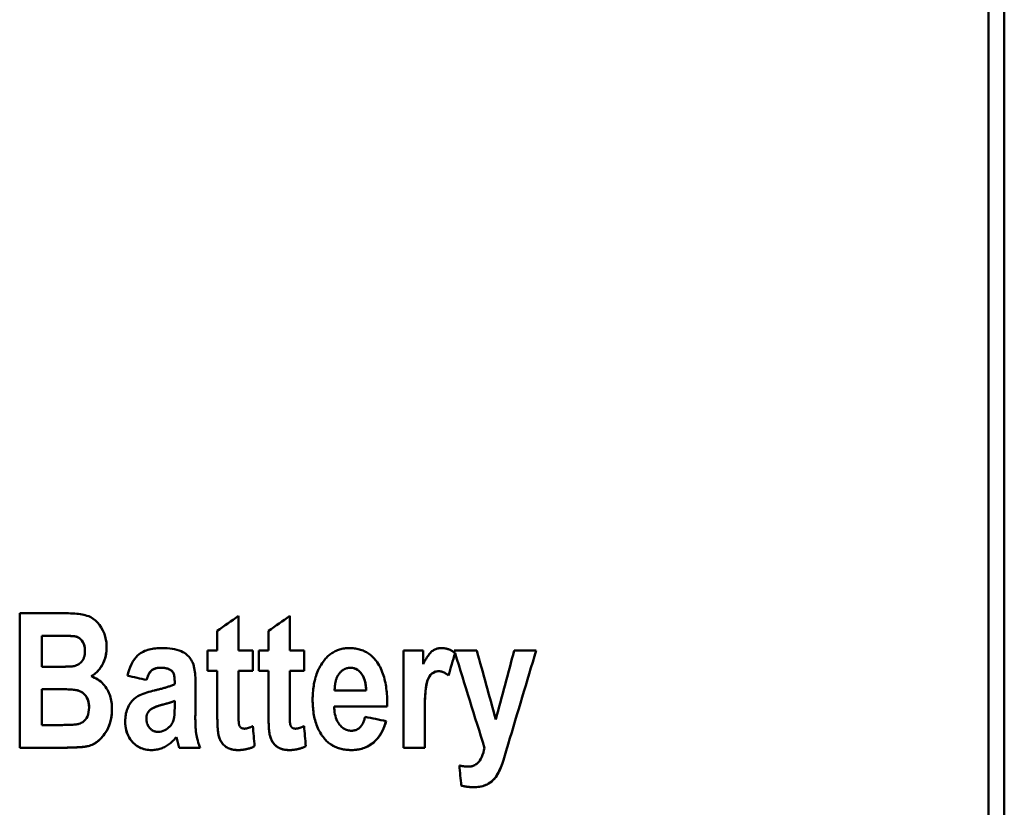
# Model space of a CAD drawing. Units: millimetres. Extents: x 41 to 255, y 59 to 190.
# Drawn here: x 71 to 90, y 110 to 125 of the extents above; entities that cross this region are included whole.
import ezdxf

# ---------------------------------------------------------------- set-up
doc = ezdxf.new("R2010")
doc.units = ezdxf.units.MM
doc.layers.add('Visible (ISO)', color=7, linetype='Continuous', lineweight=50)
doc.layers.add('Visible Narrow (ISO)', color=7, linetype='Continuous', lineweight=35)

msp = doc.modelspace()

# ---------------------------------------------------------------- linework, layer by layer
at = {"layer": 'Visible (ISO)'}
for p, q in [((89.418, 185.687), (89.418, 63.987)), ((89.718, 185.587), (89.718, 64.205)), ((71.114, 113.338), (71.947, 113.338)), ((71.114, 113.338), (71.114, 110.798)), ((75.248, 112.637), (75.248, 113.286)), ((76.216, 112.637), (76.216, 113.286)), ((74.848, 113.003), (74.848, 112.637)), ((75.816, 113.003), (75.816, 112.637)), ((71.534, 112.328), (71.534, 112.914)), ((71.534, 112.914), (71.534, 112.914)), ((71.775, 112.914), (71.534, 112.914)), ((71.775, 112.914), (71.534, 112.914)), ((72.347, 112.627), (72.347, 112.627)), ((74.664, 112.637), (74.664, 112.249)), ((74.664, 112.637), (74.848, 112.637)), ((75.248, 112.637), (75.519, 112.637)), ((75.519, 112.249), (75.519, 112.637)), ((75.632, 112.637), (75.632, 112.249)), ((75.632, 112.637), (75.816, 112.637)), ((76.216, 112.637), (76.487, 112.637)), ((76.487, 112.249), (76.487, 112.637)), ((78.366, 112.637), (78.366, 110.798)), ((78.366, 112.637), (78.736, 112.637)), ((78.736, 112.376), (78.736, 112.637)), ((79.324, 112.637), (79.749, 112.637)), ((79.34, 112.585), (79.34, 112.584)), ((80.46, 112.637), (80.874, 112.637)), ((71.534, 112.328), (71.811, 112.328)), ((74.848, 112.249), (74.664, 112.249)), ((74.848, 112.249), (74.664, 112.249)), ((74.848, 112.249), (74.848, 111.445)), ((74.848, 112.249), (74.848, 112.249)), ((75.519, 112.249), (75.248, 112.249)), ((75.248, 111.507), (75.248, 112.249)), ((75.248, 112.249), (75.248, 112.249)), ((75.519, 112.249), (75.248, 112.249)), ((75.816, 112.249), (75.632, 112.249)), ((75.816, 112.249), (75.632, 112.249)), ((75.816, 112.249), (75.816, 111.445)), ((75.816, 112.249), (75.816, 112.249)), ((76.487, 112.249), (76.216, 112.249)), ((76.216, 111.507), (76.216, 112.249)), ((76.216, 112.249), (76.216, 112.249)), ((76.487, 112.249), (76.216, 112.249)), ((72.464, 112.148), (72.464, 112.148)), ((73.511, 112.079), (73.511, 112.079)), ((74.044, 112), (74.044, 112)), ((71.534, 111.227), (71.534, 111.905)), ((71.534, 111.905), (71.534, 111.905)), ((71.874, 111.905), (71.534, 111.905)), ((71.874, 111.905), (71.534, 111.905)), ((77.065, 111.886), (77.065, 111.886)), ((77.065, 111.877), (77.661, 111.877)), ((77.661, 111.877), (77.661, 111.877)), ((74.044, 111.683), (74.044, 111.683)), ((74.044, 111.683), (74.044, 111.586)), ((72.424, 111.56), (72.424, 111.56)), ((78.057, 111.578), (77.057, 111.578)), ((78.057, 111.578), (77.057, 111.578)), ((77.057, 111.578), (77.057, 111.578)), ((73.507, 111.348), (73.507, 111.348)), ((78.766, 110.798), (78.766, 111.366)), ((78.766, 111.366), (78.766, 111.366)), ((71.534, 111.227), (71.924, 111.227)), ((74.076, 111), (74.076, 111)), ((71.823, 110.798), (71.114, 110.798)), ((71.823, 110.798), (71.114, 110.798)), ((74.523, 110.798), (74.127, 110.798)), ((74.523, 110.798), (74.127, 110.798)), ((78.766, 110.798), (78.366, 110.798)), ((78.766, 110.798), (78.366, 110.798)), ((79.898, 110.792), (79.898, 110.792)), ((80.343, 110.867), (80.343, 110.867))]:
    msp.add_line(p, q, dxfattribs=at)
at = {"layer": 'Visible (ISO)', "flags": 128}
for points in [[(71.947, 113.338), (71.991, 113.338), (72.034, 113.337), (72.075, 113.335), (72.115, 113.333), (72.154, 113.331), (72.191, 113.328), (72.227, 113.324), (72.262, 113.319), (72.294, 113.314), (72.325, 113.308), (72.354, 113.301), (72.383, 113.292), (72.418, 113.28), (72.457, 113.261), (72.5, 113.235), (72.544, 113.2), (72.585, 113.16), (72.621, 113.116), (72.654, 113.07), (72.685, 113.015), (72.714, 112.948), (72.738, 112.868), (72.753, 112.784), (72.757, 112.698)], [(72.347, 112.627), (72.346, 112.661), (72.342, 112.694), (72.335, 112.727), (72.325, 112.759), (72.312, 112.787), (72.298, 112.81), (72.283, 112.829), (72.27, 112.844), (72.255, 112.857), (72.24, 112.869), (72.224, 112.879), (72.207, 112.888), (72.189, 112.894), (72.168, 112.899), (72.143, 112.903), (72.113, 112.906), (72.077, 112.908), (72.037, 112.91), (71.994, 112.912), (71.949, 112.913), (71.904, 112.913), (71.859, 112.914), (71.816, 112.914), (71.775, 112.914)], [(72.347, 112.627), (72.343, 112.687), (72.33, 112.746), (72.31, 112.791), (72.29, 112.821), (72.269, 112.845), (72.246, 112.865), (72.22, 112.882), (72.197, 112.892), (72.178, 112.897), (72.164, 112.9), (72.151, 112.902), (72.134, 112.904), (72.116, 112.906), (72.095, 112.907), (72.072, 112.909), (72.047, 112.91), (72.019, 112.911), (71.99, 112.912), (71.959, 112.913), (71.926, 112.913), (71.891, 112.914), (71.854, 112.914), (71.815, 112.914), (71.775, 112.914)], [(72.12, 112.336), (72.143, 112.341), (72.165, 112.347), (72.187, 112.355), (72.208, 112.364), (72.229, 112.376), (72.247, 112.389), (72.263, 112.402), (72.276, 112.415), (72.288, 112.428), (72.297, 112.44), (72.304, 112.452), (72.311, 112.464), (72.318, 112.476), (72.323, 112.489), (72.328, 112.502), (72.333, 112.515), (72.336, 112.529), (72.339, 112.543), (72.342, 112.557), (72.344, 112.571), (72.345, 112.585), (72.346, 112.599), (72.347, 112.613), (72.347, 112.627)], [(72.757, 112.698), (72.757, 112.671), (72.755, 112.644), (72.753, 112.617), (72.75, 112.59), (72.745, 112.563), (72.74, 112.537), (72.734, 112.511), (72.726, 112.485), (72.717, 112.459), (72.708, 112.433), (72.697, 112.408), (72.685, 112.383), (72.672, 112.359), (72.657, 112.335), (72.642, 112.312), (72.626, 112.289), (72.609, 112.268), (72.591, 112.247), (72.572, 112.228), (72.552, 112.21), (72.532, 112.193), (72.51, 112.177), (72.488, 112.162), (72.464, 112.148)], [(72.757, 112.698), (72.756, 112.663), (72.754, 112.628), (72.75, 112.592), (72.744, 112.558), (72.737, 112.523), (72.727, 112.489), (72.716, 112.455), (72.704, 112.424), (72.69, 112.394), (72.676, 112.367), (72.662, 112.342), (72.647, 112.319), (72.633, 112.298), (72.619, 112.28), (72.605, 112.264), (72.592, 112.248), (72.578, 112.234), (72.563, 112.219), (72.548, 112.206), (72.532, 112.193), (72.516, 112.181), (72.499, 112.169), (72.482, 112.158), (72.464, 112.148)], [(73.149, 112.158), (73.163, 112.213), (73.18, 112.268), (73.2, 112.322), (73.224, 112.374), (73.251, 112.424), (73.282, 112.47), (73.313, 112.509), (73.343, 112.539), (73.372, 112.564), (73.398, 112.582), (73.423, 112.598), (73.45, 112.612), (73.477, 112.625), (73.505, 112.636), (73.533, 112.645), (73.562, 112.653), (73.591, 112.66), (73.621, 112.666), (73.651, 112.671), (73.681, 112.674), (73.712, 112.677), (73.742, 112.679), (73.772, 112.68), (73.802, 112.681)], [(73.802, 112.681), (73.851, 112.68), (73.9, 112.678), (73.948, 112.674), (73.995, 112.668), (74.04, 112.66), (74.084, 112.65), (74.126, 112.637), (74.163, 112.622), (74.196, 112.606), (74.225, 112.589), (74.25, 112.571), (74.272, 112.554), (74.291, 112.536), (74.309, 112.518), (74.326, 112.499), (74.341, 112.479), (74.356, 112.458), (74.369, 112.436), (74.381, 112.411), (74.396, 112.37), (74.413, 112.301), (74.427, 112.199), (74.434, 112.085), (74.436, 111.972)], [(76.865, 112.447), (76.88, 112.465), (76.895, 112.482), (76.91, 112.499), (76.926, 112.515), (76.943, 112.531), (76.96, 112.546), (76.977, 112.56), (76.995, 112.574), (77.014, 112.587), (77.034, 112.599), (77.053, 112.611), (77.074, 112.621), (77.095, 112.631), (77.116, 112.64), (77.137, 112.648), (77.159, 112.655), (77.181, 112.661), (77.203, 112.666), (77.226, 112.671), (77.249, 112.674), (77.271, 112.677), (77.294, 112.679), (77.317, 112.68), (77.34, 112.681)], [(77.34, 112.681), (77.365, 112.68), (77.389, 112.679), (77.413, 112.677), (77.437, 112.675), (77.461, 112.671), (77.485, 112.667), (77.508, 112.662), (77.532, 112.656), (77.555, 112.649), (77.578, 112.642), (77.601, 112.633), (77.623, 112.623), (77.645, 112.612), (77.666, 112.601), (77.687, 112.589), (77.707, 112.575), (77.727, 112.561), (77.746, 112.546), (77.765, 112.53), (77.782, 112.514), (77.8, 112.496), (77.816, 112.479), (77.832, 112.46), (77.847, 112.441)], [(78.736, 112.376), (78.75, 112.404), (78.765, 112.43), (78.779, 112.455), (78.794, 112.48), (78.808, 112.502), (78.822, 112.524), (78.836, 112.543), (78.85, 112.562), (78.864, 112.578), (78.877, 112.593), (78.891, 112.607), (78.904, 112.619), (78.918, 112.629), (78.932, 112.639), (78.946, 112.647), (78.96, 112.655), (78.975, 112.661), (78.989, 112.666), (79.004, 112.671), (79.019, 112.674), (79.034, 112.677), (79.049, 112.679), (79.065, 112.68), (79.08, 112.681)], [(79.08, 112.681), (79.092, 112.68), (79.103, 112.68), (79.115, 112.679), (79.126, 112.678), (79.138, 112.676), (79.149, 112.675), (79.16, 112.673), (79.171, 112.67), (79.183, 112.667), (79.194, 112.664), (79.205, 112.661), (79.216, 112.657), (79.227, 112.653), (79.237, 112.649), (79.248, 112.644), (79.258, 112.64), (79.269, 112.634), (79.279, 112.629), (79.289, 112.624), (79.299, 112.618), (79.309, 112.612), (79.319, 112.605), (79.328, 112.599), (79.338, 112.592)], [(76.649, 111.707), (76.649, 111.739), (76.65, 111.772), (76.652, 111.805), (76.654, 111.838), (76.657, 111.87), (76.66, 111.903), (76.664, 111.936), (76.669, 111.968), (76.674, 112.001), (76.681, 112.033), (76.688, 112.065), (76.696, 112.096), (76.705, 112.128), (76.715, 112.159), (76.725, 112.19), (76.737, 112.22), (76.749, 112.251), (76.763, 112.28), (76.778, 112.31), (76.793, 112.338), (76.81, 112.366), (76.827, 112.394), (76.846, 112.421), (76.865, 112.447)], [(77.847, 112.441), (77.868, 112.413), (77.887, 112.384), (77.905, 112.354), (77.922, 112.323), (77.938, 112.292), (77.952, 112.26), (77.965, 112.228), (77.978, 112.195), (77.989, 112.162), (77.999, 112.128), (78.008, 112.094), (78.016, 112.059), (78.024, 112.024), (78.03, 111.989), (78.036, 111.954), (78.041, 111.918), (78.046, 111.882), (78.049, 111.847), (78.052, 111.811), (78.055, 111.775), (78.057, 111.739), (78.058, 111.704), (78.059, 111.668), (78.059, 111.633)], [(71.811, 112.328), (71.823, 112.328), (71.837, 112.328), (71.85, 112.328), (71.864, 112.328), (71.877, 112.328), (71.891, 112.328), (71.905, 112.329), (71.919, 112.329), (71.934, 112.329), (71.947, 112.329), (71.961, 112.329), (71.975, 112.329), (71.988, 112.33), (72.002, 112.33), (72.014, 112.33), (72.027, 112.331), (72.04, 112.331), (72.053, 112.331), (72.066, 112.332), (72.078, 112.333), (72.09, 112.333), (72.101, 112.334), (72.111, 112.335), (72.12, 112.336)], [(73.779, 112.308), (73.764, 112.308), (73.749, 112.307), (73.734, 112.306), (73.719, 112.304), (73.704, 112.301), (73.689, 112.298), (73.675, 112.294), (73.661, 112.289), (73.647, 112.283), (73.633, 112.275), (73.619, 112.267), (73.607, 112.257), (73.594, 112.245), (73.583, 112.233), (73.573, 112.219), (73.563, 112.205), (73.555, 112.19), (73.547, 112.175), (73.54, 112.16), (73.533, 112.144), (73.527, 112.128), (73.521, 112.111), (73.516, 112.095), (73.511, 112.079)], [(73.779, 112.308), (73.766, 112.308), (73.753, 112.308), (73.74, 112.307), (73.728, 112.305), (73.715, 112.304), (73.703, 112.301), (73.69, 112.298), (73.678, 112.295), (73.666, 112.291), (73.655, 112.286), (73.643, 112.281), (73.632, 112.275), (73.621, 112.268), (73.611, 112.26), (73.599, 112.25), (73.588, 112.239), (73.576, 112.224), (73.565, 112.207), (73.554, 112.188), (73.544, 112.168), (73.534, 112.147), (73.526, 112.125), (73.518, 112.102), (73.511, 112.079)], [(74.044, 112), (74.044, 112.029), (74.043, 112.056), (74.042, 112.083), (74.04, 112.107), (74.038, 112.13), (74.035, 112.151), (74.032, 112.169), (74.027, 112.187), (74.019, 112.206), (74.005, 112.227), (73.988, 112.247), (73.967, 112.263), (73.946, 112.276), (73.925, 112.286), (73.907, 112.292), (73.891, 112.297), (73.878, 112.3), (73.864, 112.302), (73.85, 112.304), (73.835, 112.306), (73.821, 112.307), (73.807, 112.308), (73.793, 112.308), (73.779, 112.308)], [(74.044, 112), (74.043, 112.041), (74.042, 112.085), (74.038, 112.127), (74.033, 112.162), (74.028, 112.185), (74.022, 112.2), (74.017, 112.209), (74.012, 112.218), (74.007, 112.226), (74, 112.233), (73.994, 112.241), (73.986, 112.248), (73.979, 112.254), (73.969, 112.262), (73.958, 112.269), (73.944, 112.277), (73.928, 112.285), (73.91, 112.292), (73.89, 112.297), (73.869, 112.302), (73.847, 112.305), (73.824, 112.307), (73.802, 112.308), (73.779, 112.308)], [(77.15, 112.196), (77.142, 112.184), (77.134, 112.173), (77.127, 112.161), (77.12, 112.149), (77.114, 112.136), (77.108, 112.124), (77.103, 112.111), (77.098, 112.098), (77.093, 112.085), (77.089, 112.072), (77.085, 112.058), (77.082, 112.045), (77.079, 112.031), (77.076, 112.017), (77.074, 112.003), (77.072, 111.989), (77.07, 111.975), (77.068, 111.961), (77.067, 111.947), (77.066, 111.933), (77.066, 111.919), (77.065, 111.905), (77.065, 111.891), (77.065, 111.877)], [(77.364, 112.308), (77.353, 112.308), (77.343, 112.308), (77.333, 112.307), (77.322, 112.305), (77.312, 112.303), (77.302, 112.301), (77.292, 112.298), (77.282, 112.295), (77.272, 112.292), (77.262, 112.288), (77.253, 112.283), (77.243, 112.278), (77.234, 112.273), (77.225, 112.267), (77.217, 112.261), (77.209, 112.255), (77.2, 112.249), (77.193, 112.242), (77.185, 112.235), (77.177, 112.227), (77.17, 112.22), (77.163, 112.212), (77.157, 112.204), (77.15, 112.196)], [(77.364, 112.308), (77.353, 112.308), (77.343, 112.308), (77.333, 112.307), (77.322, 112.305), (77.312, 112.303), (77.302, 112.301), (77.292, 112.298), (77.282, 112.295), (77.272, 112.292), (77.263, 112.288), (77.253, 112.283), (77.244, 112.278), (77.235, 112.273), (77.226, 112.268), (77.217, 112.262), (77.209, 112.255), (77.201, 112.249), (77.193, 112.242), (77.185, 112.235), (77.178, 112.227), (77.17, 112.22), (77.163, 112.212), (77.157, 112.204), (77.15, 112.196)], [(77.661, 111.877), (77.659, 111.91), (77.657, 111.943), (77.653, 111.975), (77.648, 112.007), (77.642, 112.038), (77.634, 112.068), (77.625, 112.097), (77.614, 112.125), (77.601, 112.151), (77.588, 112.173), (77.575, 112.193), (77.561, 112.211), (77.547, 112.226), (77.533, 112.24), (77.519, 112.252), (77.504, 112.263), (77.488, 112.274), (77.472, 112.283), (77.455, 112.291), (77.437, 112.297), (77.419, 112.302), (77.401, 112.306), (77.383, 112.308), (77.364, 112.308)], [(77.661, 111.877), (77.66, 111.895), (77.659, 111.913), (77.658, 111.932), (77.656, 111.951), (77.654, 111.969), (77.651, 111.988), (77.648, 112.006), (77.645, 112.025), (77.641, 112.043), (77.636, 112.061), (77.631, 112.079), (77.625, 112.096), (77.619, 112.113), (77.61, 112.132), (77.599, 112.154), (77.585, 112.177), (77.568, 112.202), (77.546, 112.227), (77.521, 112.25), (77.494, 112.27), (77.464, 112.287), (77.432, 112.299), (77.398, 112.306), (77.364, 112.308)], [(79.031, 112.243), (79.014, 112.242), (78.997, 112.24), (78.98, 112.237), (78.963, 112.232), (78.947, 112.225), (78.932, 112.218), (78.917, 112.208), (78.903, 112.198), (78.89, 112.187), (78.875, 112.172), (78.855, 112.145), (78.832, 112.101), (78.813, 112.046), (78.798, 111.987), (78.788, 111.927), (78.781, 111.863), (78.776, 111.796), (78.773, 111.733), (78.77, 111.673), (78.768, 111.612), (78.767, 111.549), (78.766, 111.487), (78.766, 111.426), (78.766, 111.366)], [(79.031, 112.243), (78.971, 112.235), (78.918, 112.209), (78.885, 112.182), (78.87, 112.167), (78.858, 112.15), (78.848, 112.132), (78.838, 112.114), (78.83, 112.095), (78.822, 112.076), (78.815, 112.054), (78.809, 112.03), (78.803, 112.004), (78.797, 111.975), (78.792, 111.942), (78.787, 111.906), (78.782, 111.866), (78.779, 111.821), (78.775, 111.772), (78.772, 111.719), (78.77, 111.66), (78.768, 111.595), (78.767, 111.525), (78.766, 111.449), (78.766, 111.366)], [(79.217, 112.164), (79.21, 112.169), (79.203, 112.174), (79.196, 112.18), (79.189, 112.185), (79.182, 112.189), (79.175, 112.194), (79.168, 112.199), (79.16, 112.203), (79.153, 112.208), (79.145, 112.212), (79.137, 112.216), (79.13, 112.219), (79.122, 112.223), (79.114, 112.226), (79.106, 112.229), (79.098, 112.232), (79.09, 112.234), (79.081, 112.237), (79.073, 112.239), (79.065, 112.24), (79.056, 112.241), (79.048, 112.242), (79.039, 112.243), (79.031, 112.243)], [(79.217, 112.164), (79.21, 112.169), (79.203, 112.174), (79.196, 112.18), (79.189, 112.185), (79.182, 112.189), (79.175, 112.194), (79.168, 112.199), (79.16, 112.203), (79.153, 112.208), (79.145, 112.212), (79.137, 112.216), (79.129, 112.219), (79.122, 112.223), (79.114, 112.226), (79.106, 112.229), (79.098, 112.232), (79.089, 112.235), (79.081, 112.237), (79.073, 112.239), (79.065, 112.24), (79.056, 112.241), (79.048, 112.242), (79.039, 112.243), (79.031, 112.243)], [(72.464, 112.148), (72.497, 112.135), (72.528, 112.121), (72.559, 112.105), (72.588, 112.087), (72.617, 112.068), (72.644, 112.046), (72.67, 112.023), (72.694, 111.998), (72.717, 111.972), (72.737, 111.946), (72.755, 111.919), (72.772, 111.892), (72.787, 111.864), (72.8, 111.836), (72.812, 111.807), (72.822, 111.778), (72.831, 111.749), (72.838, 111.719), (72.845, 111.688), (72.85, 111.658), (72.853, 111.627), (72.856, 111.596), (72.858, 111.565), (72.858, 111.534)], [(73.658, 111.879), (73.674, 111.883), (73.691, 111.887), (73.708, 111.891), (73.724, 111.895), (73.741, 111.899), (73.758, 111.904), (73.776, 111.908), (73.793, 111.913), (73.81, 111.917), (73.826, 111.922), (73.843, 111.927), (73.86, 111.932), (73.876, 111.937), (73.892, 111.941), (73.908, 111.947), (73.925, 111.952), (73.941, 111.957), (73.957, 111.963), (73.972, 111.969), (73.988, 111.975), (74.003, 111.981), (74.017, 111.987), (74.031, 111.993), (74.044, 112)], [(72.424, 111.56), (72.424, 111.59), (72.421, 111.62), (72.416, 111.65), (72.409, 111.68), (72.4, 111.708), (72.388, 111.735), (72.375, 111.758), (72.362, 111.778), (72.349, 111.794), (72.335, 111.809), (72.322, 111.821), (72.308, 111.833), (72.294, 111.843), (72.278, 111.852), (72.263, 111.861), (72.246, 111.868), (72.226, 111.876), (72.198, 111.883), (72.161, 111.89), (72.112, 111.896), (72.053, 111.9), (71.992, 111.903), (71.932, 111.904), (71.874, 111.905)], [(72.424, 111.56), (72.423, 111.598), (72.419, 111.636), (72.411, 111.673), (72.4, 111.709), (72.384, 111.743), (72.363, 111.776), (72.335, 111.809), (72.299, 111.84), (72.261, 111.862), (72.229, 111.875), (72.208, 111.881), (72.191, 111.885), (72.172, 111.888), (72.152, 111.891), (72.13, 111.894), (72.107, 111.896), (72.082, 111.898), (72.056, 111.9), (72.028, 111.901), (72, 111.903), (71.97, 111.903), (71.939, 111.904), (71.907, 111.904), (71.874, 111.905)], [(73.107, 111.299), (73.108, 111.329), (73.11, 111.359), (73.113, 111.388), (73.117, 111.418), (73.122, 111.447), (73.129, 111.476), (73.138, 111.505), (73.148, 111.533), (73.161, 111.563), (73.179, 111.598), (73.203, 111.636), (73.234, 111.675), (73.271, 111.713), (73.31, 111.745), (73.348, 111.769), (73.383, 111.788), (73.415, 111.803), (73.448, 111.816), (73.482, 111.829), (73.518, 111.841), (73.553, 111.852), (73.589, 111.861), (73.624, 111.871), (73.658, 111.879)], [(74.044, 111.683), (74.034, 111.679), (74.025, 111.675), (74.015, 111.671), (74.005, 111.668), (73.994, 111.664), (73.984, 111.661), (73.974, 111.657), (73.964, 111.654), (73.954, 111.651), (73.944, 111.648), (73.935, 111.645), (73.925, 111.642), (73.915, 111.639), (73.905, 111.636), (73.895, 111.633), (73.885, 111.631), (73.875, 111.628), (73.865, 111.625), (73.855, 111.622), (73.846, 111.62), (73.836, 111.617), (73.826, 111.615), (73.816, 111.612), (73.806, 111.61)], [(74.044, 111.683), (74.034, 111.679), (74.025, 111.675), (74.015, 111.671), (74.005, 111.668), (73.994, 111.664), (73.984, 111.661), (73.974, 111.657), (73.964, 111.654), (73.954, 111.651), (73.944, 111.648), (73.935, 111.645), (73.925, 111.642), (73.915, 111.639), (73.905, 111.636), (73.895, 111.634), (73.885, 111.631), (73.875, 111.628), (73.865, 111.625), (73.855, 111.622), (73.846, 111.62), (73.836, 111.617), (73.826, 111.615), (73.816, 111.612), (73.806, 111.61)], [(76.865, 110.978), (76.845, 111.003), (76.826, 111.029), (76.808, 111.056), (76.792, 111.083), (76.776, 111.111), (76.762, 111.139), (76.748, 111.168), (76.736, 111.198), (76.724, 111.228), (76.713, 111.258), (76.704, 111.289), (76.695, 111.32), (76.687, 111.352), (76.68, 111.383), (76.674, 111.415), (76.668, 111.447), (76.664, 111.48), (76.66, 111.512), (76.656, 111.544), (76.654, 111.577), (76.652, 111.609), (76.65, 111.642), (76.649, 111.674), (76.649, 111.707)], [(71.924, 111.227), (71.955, 111.228), (71.985, 111.228), (72.014, 111.228), (72.042, 111.229), (72.069, 111.23), (72.094, 111.231), (72.118, 111.233), (72.141, 111.235), (72.163, 111.237), (72.183, 111.239), (72.201, 111.242), (72.217, 111.245), (72.233, 111.248), (72.254, 111.255), (72.278, 111.266), (72.306, 111.283), (72.332, 111.305), (72.355, 111.33), (72.375, 111.359), (72.392, 111.391), (72.406, 111.428), (72.417, 111.471), (72.423, 111.516), (72.424, 111.56)], [(72.858, 111.534), (72.857, 111.481), (72.853, 111.429), (72.846, 111.377), (72.836, 111.325), (72.823, 111.274), (72.807, 111.224), (72.787, 111.176), (72.765, 111.132), (72.742, 111.093), (72.719, 111.058), (72.697, 111.028), (72.675, 111.002), (72.655, 110.98), (72.636, 110.961), (72.616, 110.943), (72.596, 110.925), (72.575, 110.909), (72.553, 110.894), (72.531, 110.88), (72.508, 110.867), (72.484, 110.855), (72.459, 110.845), (72.434, 110.837), (72.409, 110.83)], [(72.858, 111.534), (72.856, 111.464), (72.849, 111.394), (72.836, 111.325), (72.818, 111.258), (72.797, 111.198), (72.774, 111.149), (72.752, 111.108), (72.732, 111.078), (72.717, 111.055), (72.701, 111.034), (72.685, 111.014), (72.668, 110.994), (72.65, 110.975), (72.631, 110.956), (72.612, 110.939), (72.592, 110.922), (72.571, 110.906), (72.55, 110.891), (72.528, 110.878), (72.505, 110.866), (72.482, 110.855), (72.458, 110.845), (72.434, 110.837), (72.409, 110.83)], [(73.565, 111.501), (73.56, 111.496), (73.555, 111.49), (73.551, 111.485), (73.547, 111.479), (73.543, 111.474), (73.539, 111.468), (73.536, 111.462), (73.532, 111.456), (73.529, 111.45), (73.526, 111.444), (73.523, 111.437), (73.521, 111.431), (73.519, 111.424), (73.517, 111.417), (73.515, 111.411), (73.513, 111.404), (73.512, 111.397), (73.511, 111.39), (73.51, 111.383), (73.509, 111.376), (73.508, 111.369), (73.508, 111.362), (73.507, 111.355), (73.507, 111.348)], [(73.565, 111.501), (73.56, 111.496), (73.555, 111.49), (73.551, 111.485), (73.547, 111.479), (73.543, 111.474), (73.539, 111.468), (73.535, 111.462), (73.532, 111.456), (73.529, 111.45), (73.526, 111.443), (73.523, 111.437), (73.521, 111.43), (73.519, 111.424), (73.516, 111.417), (73.515, 111.41), (73.513, 111.404), (73.512, 111.397), (73.511, 111.39), (73.51, 111.383), (73.509, 111.376), (73.508, 111.369), (73.508, 111.362), (73.507, 111.355), (73.507, 111.348)], [(73.806, 111.61), (73.795, 111.606), (73.784, 111.603), (73.772, 111.6), (73.76, 111.596), (73.749, 111.593), (73.737, 111.589), (73.725, 111.585), (73.714, 111.581), (73.702, 111.577), (73.691, 111.573), (73.679, 111.568), (73.668, 111.564), (73.658, 111.559), (73.647, 111.554), (73.637, 111.55), (73.627, 111.545), (73.618, 111.539), (73.609, 111.534), (73.6, 111.529), (73.592, 111.523), (73.584, 111.518), (73.577, 111.512), (73.571, 111.507), (73.565, 111.501)], [(73.806, 111.61), (73.795, 111.606), (73.783, 111.603), (73.772, 111.6), (73.76, 111.597), (73.749, 111.593), (73.738, 111.589), (73.726, 111.586), (73.715, 111.582), (73.704, 111.578), (73.693, 111.574), (73.682, 111.57), (73.672, 111.565), (73.662, 111.561), (73.652, 111.557), (73.642, 111.552), (73.632, 111.547), (73.623, 111.543), (73.614, 111.538), (73.606, 111.532), (73.597, 111.527), (73.588, 111.521), (73.58, 111.514), (73.572, 111.508), (73.565, 111.501)], [(73.729, 111.097), (73.762, 111.099), (73.793, 111.105), (73.824, 111.115), (73.854, 111.129), (73.88, 111.143), (73.902, 111.158), (73.92, 111.172), (73.934, 111.184), (73.946, 111.196), (73.958, 111.208), (73.969, 111.221), (73.98, 111.234), (73.989, 111.249), (73.998, 111.263), (74.006, 111.279), (74.013, 111.297), (74.02, 111.318), (74.027, 111.345), (74.032, 111.378), (74.037, 111.418), (74.04, 111.46), (74.042, 111.503), (74.044, 111.545), (74.044, 111.586)], [(74.871, 111.037), (74.868, 111.051), (74.866, 111.066), (74.863, 111.082), (74.861, 111.098), (74.859, 111.115), (74.858, 111.132), (74.856, 111.149), (74.855, 111.167), (74.854, 111.183), (74.853, 111.2), (74.852, 111.217), (74.851, 111.234), (74.851, 111.252), (74.85, 111.27), (74.85, 111.287), (74.849, 111.305), (74.849, 111.323), (74.848, 111.341), (74.848, 111.359), (74.848, 111.377), (74.848, 111.394), (74.848, 111.412), (74.848, 111.429), (74.848, 111.445)], [(75.248, 111.507), (75.248, 111.495), (75.248, 111.483), (75.248, 111.471), (75.248, 111.458), (75.248, 111.446), (75.248, 111.433), (75.248, 111.42), (75.248, 111.407), (75.248, 111.394), (75.249, 111.381), (75.249, 111.368), (75.249, 111.356), (75.25, 111.344), (75.25, 111.332), (75.25, 111.32), (75.251, 111.308), (75.252, 111.296), (75.252, 111.284), (75.253, 111.272), (75.254, 111.261), (75.255, 111.251), (75.256, 111.242), (75.258, 111.234), (75.259, 111.227)], [(75.84, 111.037), (75.837, 111.051), (75.834, 111.066), (75.832, 111.082), (75.829, 111.098), (75.828, 111.115), (75.826, 111.132), (75.824, 111.149), (75.823, 111.167), (75.822, 111.183), (75.821, 111.2), (75.82, 111.217), (75.819, 111.234), (75.819, 111.252), (75.818, 111.27), (75.818, 111.287), (75.817, 111.305), (75.817, 111.323), (75.817, 111.341), (75.816, 111.359), (75.816, 111.377), (75.816, 111.394), (75.816, 111.412), (75.816, 111.429), (75.816, 111.445)], [(76.216, 111.507), (76.216, 111.495), (76.216, 111.483), (76.216, 111.471), (76.216, 111.458), (76.216, 111.446), (76.216, 111.433), (76.216, 111.42), (76.216, 111.407), (76.216, 111.394), (76.217, 111.381), (76.217, 111.368), (76.217, 111.356), (76.218, 111.344), (76.218, 111.332), (76.218, 111.32), (76.219, 111.308), (76.22, 111.296), (76.22, 111.284), (76.221, 111.272), (76.222, 111.261), (76.223, 111.251), (76.224, 111.242), (76.226, 111.234), (76.228, 111.227)], [(77.057, 111.578), (77.058, 111.542), (77.061, 111.506), (77.065, 111.47), (77.071, 111.435), (77.079, 111.4), (77.089, 111.365), (77.101, 111.332), (77.115, 111.302), (77.129, 111.276), (77.144, 111.253), (77.159, 111.233), (77.174, 111.216), (77.188, 111.202), (77.202, 111.188), (77.218, 111.175), (77.234, 111.164), (77.25, 111.153), (77.268, 111.144), (77.286, 111.136), (77.305, 111.13), (77.324, 111.125), (77.344, 111.121), (77.364, 111.119), (77.384, 111.119)], [(73.608, 110.754), (73.579, 110.755), (73.549, 110.757), (73.52, 110.761), (73.491, 110.766), (73.462, 110.773), (73.434, 110.782), (73.406, 110.793), (73.379, 110.805), (73.353, 110.819), (73.328, 110.835), (73.304, 110.852), (73.282, 110.871), (73.26, 110.891), (73.238, 110.914), (73.216, 110.94), (73.195, 110.969), (73.175, 111.003), (73.157, 111.041), (73.141, 111.082), (73.128, 111.124), (73.119, 111.167), (73.112, 111.211), (73.109, 111.255), (73.107, 111.299)], [(73.608, 110.754), (73.579, 110.755), (73.55, 110.757), (73.522, 110.761), (73.493, 110.766), (73.465, 110.772), (73.437, 110.781), (73.41, 110.791), (73.384, 110.803), (73.358, 110.816), (73.334, 110.831), (73.31, 110.847), (73.288, 110.865), (73.266, 110.885), (73.245, 110.906), (73.224, 110.93), (73.203, 110.959), (73.182, 110.991), (73.162, 111.029), (73.144, 111.071), (73.13, 111.115), (73.12, 111.16), (73.113, 111.206), (73.109, 111.252), (73.107, 111.299)], [(73.507, 111.348), (73.508, 111.326), (73.51, 111.305), (73.514, 111.284), (73.519, 111.263), (73.526, 111.242), (73.535, 111.223), (73.544, 111.205), (73.554, 111.19), (73.564, 111.177), (73.574, 111.166), (73.583, 111.156), (73.592, 111.148), (73.602, 111.14), (73.612, 111.132), (73.622, 111.125), (73.633, 111.119), (73.644, 111.114), (73.656, 111.109), (73.668, 111.105), (73.68, 111.102), (73.692, 111.1), (73.704, 111.098), (73.717, 111.097), (73.729, 111.097)], [(74.432, 111.404), (74.432, 111.383), (74.432, 111.361), (74.432, 111.34), (74.433, 111.319), (74.433, 111.297), (74.434, 111.276), (74.434, 111.254), (74.435, 111.233), (74.436, 111.212), (74.437, 111.191), (74.438, 111.171), (74.44, 111.151), (74.441, 111.132), (74.443, 111.113), (74.445, 111.094), (74.447, 111.077), (74.45, 111.058), (74.454, 111.034), (74.46, 111.006), (74.467, 110.973), (74.477, 110.936), (74.489, 110.894), (74.504, 110.848), (74.523, 110.798)], [(78.037, 111.301), (78.022, 111.253), (78.006, 111.206), (77.987, 111.16), (77.966, 111.114), (77.942, 111.071), (77.916, 111.029), (77.887, 110.988), (77.855, 110.951), (77.82, 110.916), (77.785, 110.885), (77.751, 110.86), (77.717, 110.839), (77.685, 110.822), (77.656, 110.808), (77.629, 110.797), (77.603, 110.788), (77.576, 110.78), (77.548, 110.773), (77.521, 110.767), (77.493, 110.762), (77.465, 110.759), (77.437, 110.756), (77.408, 110.755), (77.38, 110.754)], [(78.037, 111.301), (78.023, 111.254), (78.007, 111.209), (77.989, 111.163), (77.968, 111.119), (77.946, 111.076), (77.92, 111.035), (77.893, 110.995), (77.863, 110.959), (77.833, 110.928), (77.804, 110.9), (77.774, 110.877), (77.745, 110.857), (77.717, 110.839), (77.689, 110.824), (77.66, 110.81), (77.631, 110.798), (77.601, 110.787), (77.57, 110.778), (77.539, 110.771), (77.507, 110.765), (77.476, 110.76), (77.444, 110.757), (77.412, 110.755), (77.38, 110.754)], [(77.384, 111.119), (77.4, 111.119), (77.417, 111.121), (77.433, 111.123), (77.449, 111.127), (77.465, 111.132), (77.481, 111.139), (77.495, 111.146), (77.509, 111.155), (77.523, 111.164), (77.535, 111.175), (77.547, 111.187), (77.558, 111.199), (77.569, 111.212), (77.578, 111.226), (77.587, 111.24), (77.595, 111.255), (77.603, 111.27), (77.61, 111.285), (77.616, 111.301), (77.622, 111.317), (77.627, 111.333), (77.632, 111.349), (77.637, 111.366), (77.641, 111.382)], [(75.259, 111.227), (75.261, 111.222), (75.263, 111.217), (75.266, 111.212), (75.268, 111.208), (75.271, 111.203), (75.274, 111.198), (75.277, 111.194), (75.28, 111.19), (75.284, 111.186), (75.288, 111.182), (75.292, 111.178), (75.296, 111.175), (75.301, 111.172), (75.306, 111.17), (75.311, 111.167), (75.316, 111.165), (75.321, 111.164), (75.326, 111.162), (75.331, 111.161), (75.337, 111.16), (75.342, 111.159), (75.347, 111.159), (75.353, 111.158), (75.358, 111.158)], [(75.358, 111.158), (75.365, 111.158), (75.371, 111.159), (75.378, 111.159), (75.384, 111.16), (75.391, 111.161), (75.398, 111.163), (75.404, 111.164), (75.411, 111.166), (75.418, 111.168), (75.424, 111.17), (75.431, 111.172), (75.438, 111.174), (75.445, 111.176), (75.452, 111.178), (75.459, 111.181), (75.466, 111.183), (75.472, 111.186), (75.479, 111.189), (75.486, 111.192), (75.493, 111.194), (75.499, 111.197), (75.506, 111.2), (75.512, 111.203), (75.519, 111.206)], [(76.228, 111.227), (76.229, 111.222), (76.231, 111.217), (76.234, 111.212), (76.236, 111.208), (76.239, 111.203), (76.242, 111.198), (76.245, 111.194), (76.249, 111.19), (76.252, 111.186), (76.256, 111.182), (76.26, 111.178), (76.264, 111.175), (76.269, 111.172), (76.274, 111.17), (76.279, 111.167), (76.284, 111.165), (76.289, 111.164), (76.294, 111.162), (76.299, 111.161), (76.305, 111.16), (76.31, 111.159), (76.316, 111.159), (76.321, 111.158), (76.327, 111.158)], [(76.327, 111.158), (76.333, 111.158), (76.339, 111.159), (76.346, 111.159), (76.352, 111.16), (76.359, 111.161), (76.366, 111.163), (76.372, 111.164), (76.379, 111.166), (76.386, 111.168), (76.393, 111.17), (76.399, 111.172), (76.406, 111.174), (76.413, 111.176), (76.42, 111.178), (76.427, 111.181), (76.434, 111.183), (76.44, 111.186), (76.447, 111.189), (76.454, 111.192), (76.461, 111.194), (76.467, 111.197), (76.474, 111.2), (76.481, 111.203), (76.487, 111.206)], [(74.076, 111), (74.061, 110.983), (74.045, 110.966), (74.03, 110.949), (74.014, 110.933), (73.997, 110.917), (73.98, 110.902), (73.963, 110.887), (73.945, 110.873), (73.927, 110.859), (73.908, 110.847), (73.889, 110.834), (73.869, 110.823), (73.849, 110.812), (73.828, 110.802), (73.808, 110.793), (73.786, 110.785), (73.765, 110.778), (73.743, 110.772), (73.721, 110.766), (73.699, 110.762), (73.676, 110.759), (73.654, 110.756), (73.631, 110.755), (73.608, 110.754)], [(74.076, 111), (74.061, 110.982), (74.045, 110.965), (74.03, 110.949), (74.013, 110.933), (73.997, 110.917), (73.98, 110.901), (73.962, 110.887), (73.944, 110.873), (73.926, 110.859), (73.907, 110.846), (73.888, 110.834), (73.868, 110.822), (73.848, 110.812), (73.828, 110.802), (73.807, 110.793), (73.785, 110.785), (73.764, 110.778), (73.742, 110.771), (73.72, 110.766), (73.698, 110.762), (73.676, 110.759), (73.654, 110.756), (73.631, 110.755), (73.608, 110.754)], [(75.24, 110.754), (75.218, 110.755), (75.197, 110.756), (75.176, 110.758), (75.154, 110.761), (75.133, 110.765), (75.113, 110.77), (75.092, 110.776), (75.073, 110.783), (75.053, 110.791), (75.034, 110.801), (75.016, 110.812), (74.999, 110.825), (74.983, 110.838), (74.967, 110.852), (74.953, 110.868), (74.94, 110.884), (74.928, 110.902), (74.916, 110.92), (74.906, 110.938), (74.898, 110.957), (74.89, 110.977), (74.883, 110.997), (74.877, 111.017), (74.871, 111.037)], [(75.24, 110.754), (75.223, 110.755), (75.205, 110.755), (75.188, 110.757), (75.171, 110.758), (75.154, 110.761), (75.137, 110.764), (75.12, 110.768), (75.104, 110.772), (75.088, 110.777), (75.072, 110.783), (75.055, 110.791), (75.037, 110.8), (75.019, 110.81), (75.001, 110.823), (74.982, 110.839), (74.964, 110.856), (74.947, 110.876), (74.931, 110.896), (74.918, 110.918), (74.905, 110.94), (74.895, 110.964), (74.886, 110.988), (74.878, 111.012), (74.871, 111.037)], [(76.208, 110.754), (76.186, 110.755), (76.165, 110.756), (76.144, 110.758), (76.123, 110.761), (76.102, 110.765), (76.081, 110.77), (76.061, 110.776), (76.041, 110.783), (76.021, 110.791), (76.003, 110.801), (75.984, 110.812), (75.967, 110.825), (75.951, 110.838), (75.935, 110.852), (75.921, 110.868), (75.908, 110.884), (75.896, 110.902), (75.885, 110.92), (75.875, 110.938), (75.866, 110.957), (75.858, 110.977), (75.851, 110.997), (75.845, 111.017), (75.84, 111.037)], [(76.208, 110.754), (76.191, 110.755), (76.173, 110.755), (76.156, 110.757), (76.139, 110.758), (76.122, 110.761), (76.105, 110.764), (76.089, 110.768), (76.072, 110.772), (76.056, 110.777), (76.04, 110.783), (76.023, 110.791), (76.005, 110.8), (75.987, 110.81), (75.969, 110.823), (75.95, 110.839), (75.932, 110.856), (75.915, 110.876), (75.899, 110.896), (75.886, 110.918), (75.874, 110.94), (75.863, 110.964), (75.854, 110.988), (75.846, 111.012), (75.84, 111.037)], [(77.38, 110.754), (77.355, 110.755), (77.331, 110.756), (77.307, 110.757), (77.282, 110.759), (77.258, 110.762), (77.234, 110.766), (77.21, 110.771), (77.186, 110.776), (77.163, 110.782), (77.139, 110.789), (77.116, 110.797), (77.094, 110.806), (77.072, 110.816), (77.05, 110.826), (77.028, 110.838), (77.008, 110.85), (76.988, 110.864), (76.968, 110.878), (76.949, 110.892), (76.931, 110.908), (76.914, 110.924), (76.897, 110.942), (76.881, 110.959), (76.865, 110.978)], [(77.38, 110.754), (77.355, 110.755), (77.331, 110.756), (77.307, 110.757), (77.283, 110.759), (77.259, 110.762), (77.235, 110.766), (77.211, 110.771), (77.187, 110.776), (77.164, 110.782), (77.141, 110.789), (77.118, 110.797), (77.095, 110.806), (77.073, 110.815), (77.051, 110.826), (77.03, 110.837), (77.009, 110.85), (76.989, 110.863), (76.969, 110.877), (76.95, 110.892), (76.931, 110.908), (76.914, 110.924), (76.897, 110.941), (76.881, 110.959), (76.865, 110.978)], [(72.409, 110.83), (72.394, 110.826), (72.377, 110.823), (72.359, 110.82), (72.34, 110.817), (72.319, 110.815), (72.298, 110.813), (72.275, 110.811), (72.251, 110.809), (72.226, 110.807), (72.201, 110.806), (72.175, 110.805), (72.148, 110.803), (72.121, 110.802), (72.093, 110.801), (72.065, 110.801), (72.037, 110.8), (72.009, 110.799), (71.982, 110.799), (71.954, 110.799), (71.926, 110.798), (71.9, 110.798), (71.873, 110.798), (71.848, 110.798), (71.823, 110.798)], [(72.409, 110.83), (72.389, 110.825), (72.367, 110.821), (72.344, 110.818), (72.319, 110.815), (72.293, 110.812), (72.267, 110.81), (72.242, 110.808), (72.217, 110.807), (72.193, 110.805), (72.17, 110.804), (72.145, 110.803), (72.121, 110.802), (72.096, 110.802), (72.071, 110.801), (72.045, 110.8), (72.02, 110.8), (71.995, 110.799), (71.969, 110.799), (71.944, 110.799), (71.919, 110.798), (71.894, 110.798), (71.87, 110.798), (71.846, 110.798), (71.823, 110.798)], [(75.552, 110.828), (75.54, 110.821), (75.528, 110.815), (75.516, 110.81), (75.504, 110.805), (75.491, 110.799), (75.479, 110.795), (75.466, 110.79), (75.453, 110.786), (75.44, 110.782), (75.427, 110.778), (75.414, 110.775), (75.401, 110.772), (75.388, 110.769), (75.374, 110.766), (75.361, 110.764), (75.348, 110.762), (75.334, 110.76), (75.321, 110.759), (75.307, 110.757), (75.294, 110.756), (75.28, 110.755), (75.267, 110.755), (75.253, 110.754), (75.24, 110.754)], [(75.552, 110.828), (75.54, 110.821), (75.528, 110.815), (75.516, 110.81), (75.504, 110.804), (75.491, 110.799), (75.479, 110.795), (75.466, 110.79), (75.453, 110.786), (75.44, 110.782), (75.427, 110.778), (75.414, 110.775), (75.401, 110.772), (75.388, 110.769), (75.374, 110.766), (75.361, 110.764), (75.348, 110.762), (75.334, 110.76), (75.321, 110.759), (75.307, 110.757), (75.294, 110.756), (75.28, 110.755), (75.267, 110.755), (75.253, 110.754), (75.24, 110.754)], [(76.521, 110.828), (76.508, 110.821), (76.496, 110.815), (76.484, 110.81), (76.472, 110.805), (76.459, 110.799), (76.447, 110.795), (76.434, 110.79), (76.421, 110.786), (76.408, 110.782), (76.395, 110.778), (76.382, 110.775), (76.369, 110.772), (76.356, 110.769), (76.342, 110.766), (76.329, 110.764), (76.316, 110.762), (76.302, 110.76), (76.289, 110.759), (76.275, 110.757), (76.262, 110.756), (76.248, 110.755), (76.235, 110.755), (76.221, 110.754), (76.208, 110.754)], [(76.521, 110.828), (76.508, 110.821), (76.496, 110.815), (76.484, 110.81), (76.472, 110.804), (76.459, 110.799), (76.447, 110.795), (76.434, 110.79), (76.421, 110.786), (76.408, 110.782), (76.395, 110.778), (76.382, 110.775), (76.369, 110.772), (76.356, 110.769), (76.342, 110.766), (76.329, 110.764), (76.316, 110.762), (76.302, 110.76), (76.289, 110.759), (76.275, 110.757), (76.262, 110.756), (76.248, 110.755), (76.235, 110.755), (76.221, 110.754), (76.208, 110.754)], [(79.589, 110.442), (79.603, 110.442), (79.616, 110.443), (79.629, 110.444), (79.642, 110.446), (79.655, 110.449), (79.668, 110.452), (79.681, 110.456), (79.694, 110.461), (79.706, 110.466), (79.718, 110.472), (79.729, 110.479), (79.74, 110.486), (79.751, 110.494), (79.761, 110.503), (79.771, 110.512), (79.782, 110.523), (79.795, 110.539), (79.81, 110.56), (79.827, 110.588), (79.844, 110.625), (79.861, 110.665), (79.875, 110.707), (79.887, 110.75), (79.898, 110.792)], [(80.24, 110.523), (80.216, 110.456), (80.193, 110.4), (80.171, 110.352), (80.151, 110.312), (80.132, 110.279), (80.115, 110.252), (80.099, 110.23), (80.085, 110.213), (80.071, 110.198), (80.057, 110.184), (80.043, 110.171), (80.028, 110.158), (80.012, 110.146), (79.996, 110.135), (79.98, 110.125), (79.963, 110.115), (79.945, 110.106), (79.924, 110.096), (79.897, 110.085), (79.862, 110.075), (79.82, 110.065), (79.775, 110.058), (79.73, 110.055), (79.684, 110.054)], [(80.24, 110.523), (80.229, 110.491), (80.217, 110.459), (80.204, 110.426), (80.19, 110.393), (80.176, 110.361), (80.161, 110.33), (80.145, 110.3), (80.128, 110.272), (80.109, 110.243), (80.087, 110.216), (80.062, 110.189), (80.034, 110.163), (80.005, 110.141), (79.975, 110.122), (79.946, 110.106), (79.918, 110.093), (79.89, 110.083), (79.862, 110.075), (79.833, 110.068), (79.803, 110.062), (79.774, 110.058), (79.744, 110.056), (79.714, 110.054), (79.684, 110.054)], [(79.421, 110.463), (79.428, 110.462), (79.435, 110.46), (79.442, 110.459), (79.449, 110.457), (79.455, 110.456), (79.462, 110.454), (79.469, 110.453), (79.476, 110.452), (79.483, 110.451), (79.49, 110.45), (79.497, 110.449), (79.504, 110.448), (79.511, 110.447), (79.518, 110.446), (79.525, 110.445), (79.533, 110.444), (79.54, 110.444), (79.547, 110.443), (79.554, 110.443), (79.561, 110.442), (79.568, 110.442), (79.575, 110.442), (79.582, 110.442), (79.589, 110.442)], [(79.684, 110.054), (79.675, 110.054), (79.665, 110.054), (79.655, 110.054), (79.646, 110.054), (79.636, 110.055), (79.627, 110.055), (79.617, 110.056), (79.607, 110.057), (79.598, 110.058), (79.588, 110.059), (79.579, 110.06), (79.569, 110.061), (79.56, 110.062), (79.55, 110.064), (79.541, 110.065), (79.531, 110.067), (79.522, 110.068), (79.513, 110.07), (79.503, 110.072), (79.494, 110.074), (79.484, 110.076), (79.475, 110.078), (79.466, 110.081), (79.456, 110.083)], [(79.684, 110.054), (79.675, 110.054), (79.665, 110.054), (79.655, 110.054), (79.646, 110.054), (79.636, 110.055), (79.627, 110.055), (79.617, 110.056), (79.607, 110.057), (79.598, 110.058), (79.588, 110.059), (79.579, 110.06), (79.569, 110.061), (79.56, 110.062), (79.55, 110.064), (79.541, 110.065), (79.531, 110.067), (79.522, 110.068), (79.513, 110.07), (79.503, 110.072), (79.494, 110.074), (79.484, 110.076), (79.475, 110.078), (79.466, 110.081), (79.456, 110.083)]]:
    msp.add_lwpolyline(points, dxfattribs=at)
at = {"layer": 'Visible (ISO)'}
for centre, major_axis, ratio, start_param, end_param in [((91.561, 124.896), (340.434, 241), 0.000119, 4.663191, 4.664367), ((92.529, 124.896), (340.434, 241), 0.000119, 4.663191, 4.664367), ((82.93, 124.896), (70.619, 241), 0.000068, 4.659555, 4.661303), ((75.528, 124.896), (-74.989, 241), 0.000072, 1.621662, 1.621848), ((75.528, 124.896), (-74.989, 241), 0.000072, 1.62188, 1.62933), ((75.528, 124.896), (-74.958, 240.9), 0.000072, 1.621901, 1.629354), ((76.386, 124.896), (-66.458, 241), 0.000065, 1.621667, 1.627096), ((83.731, 124.896), (64.632, 241), 0.000063, 4.656088, 4.661518), ((84.531, 124.896), (72.246, 241), 0.000069, 4.654167, 4.661522), ((84.531, 124.896), (72.216, 240.9), 0.000069, 4.654143, 4.661501), ((15.152, 124.896), (-1102.575, 241), 0.000053, 1.623434, 1.623763), ((15.152, 124.896), (-1102.117, 240.9), 0.000053, 1.623456, 1.623785), ((74.526, 124.896), (1.679, 241), 0.00001, 4.65635, 4.658711), ((78.53, 124.896), (8.607, 241), 0.00001, 4.657099, 4.65733), ((12.016, 124.896), (-1175.61, 241), 0.00005, 1.626658, 1.626995), ((74.306, 124.896), (-21.45, 241), 0.000022, 1.62763, 1.629202), ((75.274, 124.896), (-21.45, 241), 0.000022, 1.62763, 1.629202), ((70.549, 124.896), (-61.431, 241), 0.00006, 1.628472, 1.629312), ((84.518, 124.896), (72.023, 241), 0.000069, 4.652735, 4.654167), ((78.074, 124.896), (-22.594, 241), 0.000023, 1.630716, 1.632296)]:
    msp.add_ellipse(centre, major_axis=major_axis, ratio=ratio, start_param=start_param, end_param=end_param, dxfattribs=at)
at = {"layer": 'Visible Narrow (ISO)'}
for p, q in [((71.775, 112.914), (71.775, 112.914)), ((73.779, 112.308), (73.779, 112.308)), ((77.15, 112.196), (77.15, 112.196)), ((77.364, 112.308), (77.364, 112.308)), ((79.031, 112.243), (79.031, 112.243)), ((71.874, 111.905), (71.874, 111.905)), ((73.565, 111.501), (73.565, 111.501)), ((73.806, 111.61), (73.806, 111.61)), ((74.871, 111.037), (74.871, 111.037)), ((75.84, 111.037), (75.84, 111.037)), ((76.865, 110.978), (76.865, 110.978)), ((71.823, 110.798), (71.823, 110.798)), ((72.409, 110.83), (72.409, 110.83)), ((73.608, 110.754), (73.608, 110.754)), ((75.24, 110.754), (75.24, 110.754)), ((76.208, 110.754), (76.208, 110.754)), ((77.38, 110.754), (77.38, 110.754)), ((79.684, 110.054), (79.684, 110.054))]:
    msp.add_line(p, q, dxfattribs=at)

doc.saveas('drawing.dxf')
